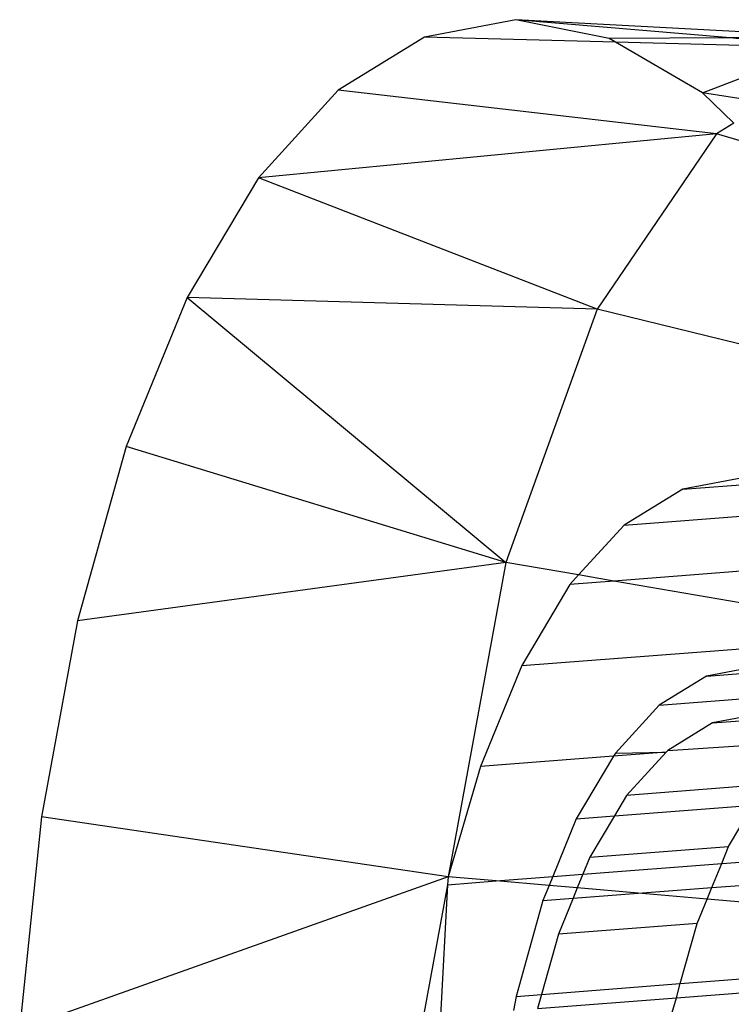
# Model space of a CAD drawing. Units: millimetres. Extents: x -17534 to -7965, y -56292 to -47336.
# Drawn here: x -11454 to -11447, y -55881 to -55871 of the extents above; entities that cross this region are included whole.
import ezdxf

# ---------------------------------------------------------------- set-up
doc = ezdxf.new("R2010")
doc.units = ezdxf.units.MM

msp = doc.modelspace()

# ---------------------------------------------------------------- linework, layer by layer
for p, q in [((-11449.09, -55870.735), (-11450.05, -55870.919)), ((-11445.59, -55870.922), (-11449.09, -55870.735)), ((-11448.106, -55870.932), (-11449.09, -55870.735)), ((-11446.831, -55870.927), (-11449.09, -55870.735)), ((-11450.05, -55870.919), (-11450.962, -55871.479)), ((-11448.037, -55870.972), (-11450.05, -55870.919)), ((-11446.831, -55870.927), (-11448.106, -55870.932)), ((-11448.037, -55870.972), (-11448.106, -55870.932)), ((-11445.59, -55870.922), (-11446.831, -55870.927)), ((-11445.872, -55871.029), (-11446.831, -55870.927)), ((-11447.122, -55871.505), (-11448.037, -55870.972)), ((-11445.872, -55871.029), (-11448.037, -55870.972)), ((-11447.122, -55871.505), (-11445.872, -55871.029)), ((-11450.962, -55871.479), (-11451.803, -55872.401)), ((-11446.974, -55871.937), (-11450.962, -55871.479)), ((-11446.446, -55871.613), (-11447.122, -55871.505)), ((-11446.792, -55871.826), (-11447.122, -55871.505)), ((-11446.792, -55871.826), (-11446.974, -55871.937)), ((-11446.974, -55871.937), (-11451.803, -55872.401)), ((-11446.974, -55871.937), (-11448.23, -55873.786)), ((-11446.543, -55872.068), (-11446.974, -55871.937)), ((-11451.803, -55872.401), (-11452.554, -55873.663)), ((-11448.23, -55873.786), (-11451.803, -55872.401)), ((-11452.554, -55873.663), (-11453.195, -55875.234)), ((-11448.23, -55873.786), (-11452.554, -55873.663)), ((-11452.554, -55873.663), (-11449.194, -55876.458)), ((-11448.23, -55873.786), (-11449.194, -55876.458)), ((-11444.756, -55874.64), (-11448.23, -55873.786)), ((-11453.195, -55875.234), (-11453.71, -55877.074)), ((-11449.194, -55876.458), (-11453.195, -55875.234)), ((-11446.68, -55875.561), (-11447.33, -55875.686)), ((-11447.33, -55875.686), (-11447.947, -55876.065)), ((-11447.33, -55875.686), (-11446.411, -55875.615)), ((-11447.947, -55876.065), (-11445.677, -55875.89)), ((-11447.947, -55876.065), (-11448.427, -55876.59)), ((-11445.001, -55876.419), (-11448.055, -55876.654)), ((-11449.194, -55876.458), (-11453.71, -55877.074)), ((-11449.194, -55876.458), (-11449.801, -55879.772)), ((-11448.427, -55876.59), (-11449.194, -55876.458)), ((-11448.427, -55876.59), (-11448.518, -55876.69)), ((-11448.055, -55876.654), (-11448.427, -55876.59)), ((-11448.518, -55876.69), (-11449.026, -55877.545)), ((-11448.055, -55876.654), (-11448.518, -55876.69)), ((-11444.782, -55877.218), (-11448.055, -55876.654)), ((-11453.71, -55877.074), (-11454.088, -55879.14)), ((-11449.026, -55877.545), (-11444.782, -55877.218)), ((-11449.026, -55877.545), (-11449.46, -55878.609)), ((-11446.553, -55877.556), (-11447.079, -55877.657)), ((-11447.079, -55877.657), (-11447.579, -55877.964)), ((-11447.079, -55877.657), (-11446.335, -55877.6)), ((-11447.579, -55877.964), (-11445.741, -55877.822)), ((-11447.579, -55877.964), (-11448.04, -55878.47)), ((-11446.521, -55878.055), (-11447.016, -55878.15)), ((-11447.016, -55878.15), (-11446.316, -55878.096)), ((-11447.016, -55878.15), (-11447.487, -55878.439)), ((-11447.487, -55878.439), (-11446.042, -55878.345)), ((-11448.059, -55878.501), (-11449.46, -55878.609)), ((-11448.059, -55878.501), (-11448.452, -55879.162)), ((-11447.504, -55878.458), (-11448.059, -55878.501)), ((-11448.04, -55878.47), (-11448.059, -55878.501)), ((-11448.04, -55878.47), (-11447.504, -55878.458)), ((-11447.504, -55878.458), (-11447.921, -55878.915)), ((-11447.487, -55878.439), (-11447.504, -55878.458)), ((-11449.46, -55878.609), (-11449.801, -55879.772)), ((-11446.459, -55878.802), (-11447.921, -55878.915)), ((-11447.921, -55878.915), (-11448.05, -55879.131)), ((-11448.05, -55879.131), (-11446.587, -55879.018)), ((-11446.846, -55879.453), (-11446.587, -55879.018)), ((-11448.452, -55879.162), (-11448.05, -55879.131)), ((-11448.05, -55879.131), (-11448.309, -55879.566)), ((-11454.088, -55879.14), (-11454.319, -55881.379)), ((-11449.801, -55879.772), (-11454.088, -55879.14)), ((-11448.452, -55879.162), (-11448.7, -55879.77)), ((-11448.309, -55879.566), (-11446.846, -55879.453)), ((-11446.919, -55879.633), (-11446.846, -55879.453)), ((-11448.309, -55879.566), (-11448.382, -55879.746)), ((-11448.382, -55879.746), (-11446.919, -55879.633)), ((-11447.023, -55879.886), (-11446.919, -55879.633)), ((-11446.919, -55879.633), (-11445.902, -55879.554)), ((-11448.7, -55879.77), (-11448.382, -55879.746)), ((-11448.382, -55879.746), (-11448.441, -55879.89)), ((-11449.801, -55879.772), (-11454.319, -55881.379)), ((-11449.81, -55879.856), (-11450.065, -55881.255)), ((-11449.81, -55879.856), (-11449.882, -55881.241)), ((-11449.801, -55879.772), (-11449.81, -55879.856)), ((-11449.81, -55879.856), (-11449.296, -55879.816)), ((-11449.296, -55879.816), (-11449.801, -55879.772)), ((-11449.296, -55879.816), (-11448.7, -55879.77)), ((-11448.739, -55879.864), (-11449.296, -55879.816)), ((-11448.7, -55879.77), (-11448.739, -55879.864)), ((-11447.023, -55879.886), (-11446.039, -55879.81)), ((-11448.739, -55879.864), (-11448.804, -55880.023)), ((-11448.441, -55879.89), (-11448.739, -55879.864)), ((-11448.441, -55879.89), (-11448.485, -55879.999)), ((-11448.485, -55879.999), (-11447.798, -55879.946)), ((-11447.798, -55879.946), (-11448.441, -55879.89)), ((-11447.798, -55879.946), (-11447.023, -55879.886)), ((-11447.073, -55880.009), (-11447.798, -55879.946)), ((-11447.073, -55880.009), (-11447.023, -55879.886)), ((-11448.804, -55880.023), (-11449.086, -55881.033)), ((-11448.804, -55880.023), (-11448.485, -55879.999)), ((-11448.485, -55879.999), (-11448.639, -55880.377)), ((-11447.177, -55880.264), (-11447.073, -55880.009)), ((-11446.184, -55880.086), (-11447.073, -55880.009)), ((-11447.177, -55880.264), (-11448.639, -55880.377)), ((-11447.355, -55880.899), (-11447.177, -55880.264)), ((-11448.639, -55880.377), (-11448.817, -55881.012)), ((-11448.817, -55881.012), (-11447.355, -55880.899)), ((-11447.397, -55881.049), (-11447.355, -55880.899)), ((-11447.355, -55880.899), (-11446.498, -55880.833)), ((-11447.397, -55881.049), (-11446.549, -55880.984)), ((-11449.086, -55881.033), (-11449.114, -55881.181)), ((-11449.086, -55881.033), (-11448.817, -55881.012)), ((-11448.817, -55881.012), (-11448.859, -55881.162)), ((-11448.859, -55881.162), (-11447.397, -55881.049)), ((-11447.443, -55881.214), (-11447.397, -55881.049))]:
    msp.add_line(p, q)

doc.saveas('drawing.dxf')
